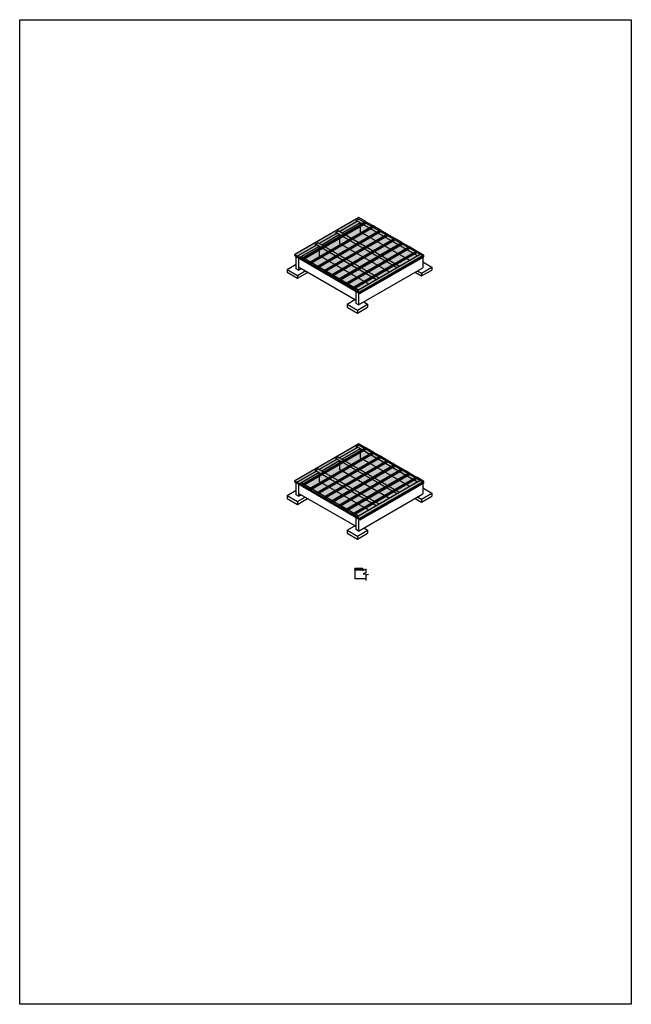
# Model space of a CAD drawing. Units: millimetres. Extents: x 146596 to 632897, y -1648600 to -806661.
# Drawn here: x 298717 to 309217, y -828296 to -811408 of the extents above; entities that cross this region are included whole.
import ezdxf

# ---------------------------------------------------------------- set-up
doc = ezdxf.new("R2010")
doc.units = ezdxf.units.MM
for name, color, linetype in [('FLOOR JOIST', 1, 'Continuous'), ('GUIDE LINE', 252, 'Continuous'), ('S200', 1, 'Continuous'), ('SS125', 1, 'Continuous'), ('START AND END CLIP', 1, 'Continuous')]:
    doc.layers.add(name, color=color, linetype=linetype)
doc.layers.add('Wall', color=4, linetype='Continuous', lineweight=30)

# ---------------------------------------------------------------- blocks, each defined once
blk = doc.blocks.new('FLOOR JOIST FOR SUB DETAIL')
at = {"layer": 'FLOOR JOIST', "color": 3}
for p, q in [((519, 920), (211, 742)), ((563, 894), (255, 716)), ((496, 933), (540, 958)), ((1549, 325), (496, 933)), ((496, 933), (496, 907)), ((1637, 325), (540, 958)), ((563, 894), (563, 742)), ((167, 716), (-141, 539)), ((211, 691), (-97, 513)), ((144, 729), (188, 755)), ((1197, 121), (144, 729)), ((144, 729), (144, 704)), ((1241, 147), (188, 755)), ((211, 691), (211, 539)), ((431, 615), (607, 716)), ((1418, 248), (563, 742)), ((-185, 513), (-537, 310)), ((-207, 526), (-164, 552)), ((845, -82), (-207, 526)), ((-207, 526), (-207, 500)), ((889, -56), (-164, 552)), ((79, 412), (255, 513)), ((1066, 45), (211, 539)), ((-141, 488), (-493, 285)), ((-141, 488), (-141, 335)), ((1593, 350), (493, -285)), ((537, -310), (-537, 310)), ((-537, 107), (-537, 310)), ((-493, 285), (-493, 81)), ((537, -260), (-449, 310)), ((-273, 208), (-97, 310)), ((714, -158), (-141, 335)), ((1637, 325), (537, -310)), ((1637, 325), (1637, 121)), ((-493, 81), (-537, 107)), ((493, -437), (-493, 132)), ((-493, 81), (-449, 107)), ((537, -514), (1637, 121)), ((493, -488), (493, -285)), ((537, -310), (537, -514)), ((537, -514), (493, -488))]:
    blk.add_line(p, q, dxfattribs=at)
at = {"layer": 'GUIDE LINE', "color": 3}
for p, q in [((-689, 96), (-537, 184)), ((1637, 224), (1792, 134)), ((-689, 96), (-513, -7)), ((-689, 96), (-689, 46)), ((-689, 46), (-513, -57)), ((-513, -7), (-383, 68)), ((-513, -57), (-339, 44)), ((1506, 45), (1615, -18)), ((1549, 70), (1615, 32)), ((1615, 32), (1792, 134)), ((1615, -18), (1792, 84)), ((1615, 32), (1615, -18)), ((1792, 134), (1792, 84)), ((-513, -7), (-513, -57)), ((339, -501), (471, -424)), ((339, -501), (515, -603)), ((339, -501), (339, -551)), ((515, -603), (692, -501)), ((626, -462), (692, -501)), ((692, -501), (692, -551)), ((339, -551), (515, -653)), ((515, -653), (692, -551)), ((515, -603), (515, -653))]:
    blk.add_line(p, q, dxfattribs=at)
blk = doc.blocks.new('PLAIN DECKING BOARD')
at = {"layer": 'Wall', "true_color": 0xcc6d28}
h = blk.add_hatch(color=32, dxfattribs=at)
h.dxf.hatch_style = 1
h.paths.add_polyline_path([(1099, 634), (977, 704), (-121, 70), (0, 0)])
h.paths.add_polyline_path([(1099, 628), (1099, 634), (0, 0), (0, -7)])
h.paths.add_polyline_path([(1099, 616), (1089, 621), (-10, -13), (0, -19)])
h.paths.add_polyline_path([(1089, 621), (1089, 622), (0, -7), (-10, -1), (-10, -13)])
h.paths.add_polyline_path([(1099, 609), (1099, 616), (0, -19), (0, -25)])
h = blk.add_hatch(color=32, dxfattribs=at)
h.dxf.hatch_style = 1
h.paths.add_polyline_path([(-121, 70), (-121, 63), (-111, 57), (-111, 46), (-121, 51), (-121, 45), (0, -25), (0, -19), (-10, -13), (-10, -1), (0, -7), (0, 0)])
h.paths.add_polyline_path([(-62, 29), (-62, 17), (-82, 29), (-82, 41)], flags=16)
h.paths.add_polyline_path([(-58, 27), (-38, 15), (-38, 4), (-58, 15)], flags=16)
h.paths.add_polyline_path([(-86, 31), (-107, 43), (-107, 55), (-86, 43)], flags=16)
h.paths.add_polyline_path([(-34, 13), (-14, 1), (-14, -10), (-34, 1)], flags=16)
h = blk.add_hatch(color=32, dxfattribs=at)
h.dxf.hatch_style = 1
h.paths.add_polyline_path([(-121, 51), (-111, 46), (-111, 57)])
h.paths.add_polyline_path([(-107, 55), (-107, 43), (-97, 49)])
h.paths.add_polyline_path([(-97, 49), (-107, 43), (-86, 31), (-86, 43)])
h.paths.add_polyline_path([(-82, 41), (-82, 29), (-72, 35)])
h.paths.add_polyline_path([(-62, 17), (-62, 29), (-72, 35), (-82, 29)])
h.paths.add_polyline_path([(-58, 27), (-58, 15), (-48, 21)])
h.paths.add_polyline_path([(-38, 4), (-38, 15), (-48, 21), (-58, 15)])
h.paths.add_polyline_path([(-24, 7), (-34, 13), (-34, 1)])
h.paths.add_polyline_path([(-24, 7), (-34, 1), (-14, -10), (-14, 1)])
at = {"layer": 'Wall', "color": 3}
for p, q in [((977, 704), (-121, 70)), ((1099, 634), (977, 704)), ((-10, -13), (1089, 621)), ((1099, 634), (0, 0)), ((0, -7), (1099, 628)), ((0, -19), (1099, 616)), ((0, -25), (1099, 609)), ((1089, 621), (1089, 622)), ((1099, 616), (1089, 621)), ((1099, 628), (1099, 634)), ((1099, 609), (1099, 616)), ((-121, 63), (-121, 70)), ((-121, 70), (0, 0)), ((-111, 57), (-121, 63)), ((-121, 51), (-111, 57)), ((-121, 45), (-121, 51)), ((-111, 46), (-121, 51)), ((0, -25), (-121, 45)), ((-111, 46), (-111, 57)), ((-86, 43), (-107, 55)), ((-107, 43), (-107, 55)), ((-107, 43), (-97, 49)), ((-86, 31), (-107, 43)), ((-86, 31), (-86, 43)), ((-62, 29), (-82, 41)), ((-82, 29), (-82, 41)), ((-82, 29), (-72, 35)), ((-62, 17), (-82, 29)), ((-62, 17), (-62, 29)), ((-38, 15), (-58, 27)), ((-58, 15), (-58, 27)), ((-58, 15), (-48, 21)), ((-38, 4), (-58, 15)), ((-38, 4), (-38, 15)), ((-14, 1), (-34, 13)), ((-34, 1), (-34, 13)), ((-34, 1), (-24, 7)), ((-14, -10), (-34, 1)), ((-14, -10), (-14, 1)), ((0, 0), (0, -7)), ((0, -7), (-10, -1)), ((-10, -13), (-10, -1)), ((0, -19), (-10, -13)), ((0, -19), (0, -25))]:
    blk.add_line(p, q, dxfattribs=at)
blk = doc.blocks.new('DECKING CLIP WITH SCREW')
at = {"layer": 'GUIDE LINE', "color": 2}
for p, q in [((-10, 10), (-11, 11)), ((-9, 10), (-11, 11)), ((-9, 10), (-11, 9)), ((-10, 10), (-11, 9)), ((-7, 11), (-9, 10)), ((-8, 11), (-9, 10)), ((-8, 9), (-9, 10)), ((-7, 9), (-9, 10))]:
    blk.add_line(p, q, dxfattribs=at)
for start_param, end_param in [(5.374249, 5.621326), (0.66186, 0.908937), (3.803452, 4.050529), (2.232656, 2.479733)]:
    blk.add_ellipse((-9, 10), major_axis=(-2.52, 0), ratio=0.57735, start_param=start_param, end_param=end_param, dxfattribs=at)
at = {"layer": 'START AND END CLIP'}
blk.add_ellipse((-9, 10), major_axis=(-3.83, 0), ratio=0.57735, dxfattribs=at)
blk.add_ellipse((-9, 10), major_axis=(-3.83, 0), ratio=0.57735, start_param=6.23343, end_param=9.474533, dxfattribs=at)
at = {"layer": 'Wall', "color": 1}
for p, q in [((-31, 6), (-5, 21)), ((-31, 5), (-31, 3)), ((-30, 6), (-4, 21)), ((-30, 6), (-22, 3)), ((-29, 1), (-27, 1)), ((-29, 1), (-28, 1)), ((-27, 0), (-27, 1)), ((-22, 3), (-12, 8)), ((-22, 3), (-13, -4)), ((-13, -4), (13, 11)), ((-13, -5), (13, 10)), ((-13, -8), (13, 7)), ((-13, -8), (13, 7)), ((-6, 12), (4, 18)), ((-4, 21), (4, 18)), ((4, 18), (13, 11)), ((13, 7), (13, 10)), ((-27, 0), (-25, -2)), ((-25, -1), (-24, -1)), ((-25, -2), (-25, -1)), ((-25, -2), (-24, -1)), ((-24, -10), (-24, -1)), ((-20, -12), (-24, -10)), ((-20, -3), (-19, -4)), ((-20, -3), (-20, -12)), ((-20, -12), (-14, -8)), ((-19, -4), (-19, -5)), ((-19, -5), (-17, -6)), ((-17, -5), (-16, -6)), ((-17, -6), (-17, -5)), ((-17, -6), (-16, -6)), ((-13, -8), (-13, -5))]:
    blk.add_line(p, q, dxfattribs=at)
for centre, start, end in [((-31, 5), 69.9567, 180), ((-5, 20), 69.9567, 115.0216), ((12, 10), 0, 51.6715), ((-13, -5), 0, 51.6715)]:
    blk.add_arc(centre, 0.5, start, end, dxfattribs=at)
for centre, start_param, end_param in [((-30, 3), 4.170501, 6.707806), ((12, 9), 6.378814, 6.831058), ((-14, -6), 4.286753, 6.831058)]:
    blk.add_ellipse(centre, major_axis=(0.95, -1.64), ratio=0.57735, start_param=start_param, end_param=end_param, dxfattribs=at)

msp = doc.modelspace()

# ---------------------------------------------------------------- hatches: boundary and pattern name
at = {"layer": 'Wall', "true_color": 0xcc6d28}
h = msp.add_hatch(color=32, dxfattribs=at)
h.dxf.hatch_style = 1
h.paths.add_polyline_path([(304609, -820819), (304469, -820819), (304469, -820819), (304469, -820826), (304481, -820826), (304481, -820837), (304469, -820837), (304469, -820844), (304609, -820844), (304609, -820837), (304598, -820837), (304598, -820826), (304609, -820826)])
h.paths.add_polyline_path([(304541, -820824), (304565, -820824), (304565, -820839), (304541, -820839)], flags=16)
h.paths.add_polyline_path([(304537, -820824), (304537, -820839), (304513, -820839), (304513, -820824)], flags=16)
h.paths.add_polyline_path([(304569, -820824), (304593, -820824), (304593, -820839), (304569, -820839)], flags=16)
h.paths.add_polyline_path([(304509, -820824), (304509, -820839), (304486, -820839), (304486, -820824)], flags=16)

# ---------------------------------------------------------------- linework, layer by layer
at = {"color": 3}
for p, q in [((304469, -820819), (304469, -820826)), ((304469, -820819), (304469, -820826)), ((304469, -820819), (304469, -820820)), ((304469, -820826), (304469, -820819)), ((304469, -820819), (304469, -820826)), ((304469, -820819), (304609, -820819)), ((304469, -820826), (304469, -820819)), ((304469, -820819), (304469, -820819)), ((304469, -820826), (304481, -820826)), ((304481, -820826), (304469, -820826)), ((304469, -820826), (304481, -820826)), ((304481, -820837), (304469, -820837)), ((304469, -820837), (304469, -820844)), ((304469, -820837), (304481, -820837)), ((304469, -820837), (304469, -820844)), ((304469, -820844), (304469, -820837)), ((304481, -820837), (304469, -820837)), ((304469, -820837), (304469, -820844)), ((304469, -820844), (304609, -820844)), ((304469, -820844), (304609, -820844)), ((304469, -820844), (304609, -820844)), ((304481, -820826), (304481, -820837)), ((304481, -820826), (304481, -820837)), ((304481, -820826), (304481, -820837)), ((304486, -820839), (304486, -820824)), ((304486, -820824), (304509, -820824)), ((304509, -820839), (304486, -820839)), ((304509, -820824), (304509, -820839)), ((304513, -820824), (304537, -820824)), ((304513, -820839), (304513, -820824)), ((304537, -820839), (304513, -820839)), ((304541, -820824), (304565, -820824)), ((304565, -820839), (304541, -820839)), ((304569, -820839), (304569, -820824))]:
    msp.add_line(p, q, dxfattribs=at)
at = {"layer": 'GUIDE LINE', "color": 4}
for p, q in [((304657, -820846), (304469, -820846)), ((304469, -820846), (304469, -820998)), ((304657, -820998), (304469, -820998))]:
    msp.add_line(p, q, dxfattribs=at)
at = {"layer": 'GUIDE LINE', "color": 2}
for p, q in [((304657, -820898), (304616, -820915)), ((304657, -820826), (304657, -820898)), ((304616, -820915), (304707, -820925)), ((304707, -820925), (304657, -820934)), ((304657, -820934), (304657, -821026))]:
    msp.add_line(p, q, dxfattribs=at)
at = {"layer": 'GUIDE LINE'}
msp.add_lwpolyline([(298717, -811408), (309217, -811408), (309217, -828296), (298717, -828296)], close=True, dxfattribs=at)
at = {"layer": 'S200'}
for p, q in [((304601, -820833), (304611, -820831)), ((304601, -820834), (304601, -820836)), ((304604, -820836), (304605, -820836)), ((304605, -820836), (304605, -820837)), ((304605, -820837), (304607, -820837)), ((304607, -820837), (304608, -820837)), ((304608, -820836), (304609, -820836)), ((304608, -820836), (304608, -820837)), ((304609, -820836), (304609, -820846)), ((304609, -820846), (304613, -820846)), ((304621, -820833), (304611, -820831)), ((304613, -820836), (304613, -820846)), ((304614, -820836), (304613, -820836)), ((304614, -820836), (304614, -820837)), ((304615, -820837), (304614, -820837)), ((304617, -820837), (304615, -820837)), ((304619, -820836), (304617, -820836)), ((304617, -820836), (304617, -820837)), ((304622, -820836), (304622, -820834))]:
    msp.add_line(p, q, dxfattribs=at)
for centre, radius, start, end in [((304601, -820834), 0.5, 100.7843, 180), ((304602, -820836), 1.62, 202.5588, 337.4412), ((304620, -820836), 1.62, 202.5588, 337.4412), ((304621, -820834), 0.5, 0, 79.2157)]:
    msp.add_arc(centre, radius, start, end, dxfattribs=at)
at = {"layer": 'SS125'}
for p, q in [((304469, -820846), (304478, -820846)), ((304478, -820846), (304483, -820846)), ((304483, -820846), (304488, -820846))]:
    msp.add_line(p, q, dxfattribs=at)
at = {"layer": 'Wall', "color": 3}
for p, q in [((304609, -820819), (304469, -820819)), ((304469, -820819), (304469, -820819)), ((304469, -820819), (304469, -820826)), ((304469, -820826), (304481, -820826)), ((304481, -820837), (304469, -820837)), ((304469, -820837), (304469, -820844)), ((304469, -820844), (304609, -820844)), ((304481, -820826), (304481, -820837)), ((304537, -820824), (304537, -820839)), ((304541, -820839), (304541, -820824)), ((304565, -820824), (304565, -820839)), ((304569, -820824), (304593, -820824)), ((304593, -820839), (304569, -820839)), ((304598, -820837), (304598, -820826)), ((304598, -820826), (304609, -820826)), ((304609, -820837), (304598, -820837)), ((304609, -820826), (304609, -820819)), ((304609, -820844), (304609, -820837))]:
    msp.add_line(p, q, dxfattribs=at)
at = {"layer": 'Wall', "color": 1}
for p, q in [((304608, -820831), (304608, -820832)), ((304614, -820831), (304608, -820831)), ((304610, -820832), (304608, -820832)), ((304609, -820832), (304608, -820832)), ((304610, -820846), (304610, -820846)), ((304610, -820846), (304610, -820846)), ((304610, -820846), (304610, -820847)), ((304612, -820846), (304610, -820846)), ((304612, -820846), (304610, -820847)), ((304612, -820846), (304610, -820846)), ((304610, -820847), (304610, -820847)), ((304610, -820848), (304610, -820847)), ((304612, -820847), (304610, -820847)), ((304612, -820848), (304610, -820847)), ((304610, -820848), (304610, -820848)), ((304610, -820848), (304610, -820848)), ((304610, -820849), (304610, -820848)), ((304612, -820848), (304610, -820848)), ((304612, -820848), (304610, -820848)), ((304612, -820849), (304610, -820848)), ((304610, -820849), (304610, -820850)), ((304610, -820849), (304610, -820849)), ((304612, -820849), (304610, -820849)), ((304612, -820849), (304610, -820850)), ((304610, -820850), (304610, -820851)), ((304610, -820850), (304610, -820850)), ((304610, -820850), (304610, -820850)), ((304612, -820850), (304610, -820850)), ((304612, -820850), (304610, -820850)), ((304610, -820851), (304610, -820852)), ((304610, -820851), (304610, -820851)), ((304610, -820851), (304610, -820851)), ((304612, -820851), (304610, -820851)), ((304612, -820851), (304610, -820851)), ((304612, -820851), (304610, -820851)), ((304610, -820852), (304610, -820852)), ((304610, -820852), (304610, -820853)), ((304612, -820852), (304610, -820852)), ((304612, -820852), (304610, -820853)), ((304612, -820852), (304610, -820852)), ((304610, -820853), (304610, -820853)), ((304610, -820854), (304610, -820853)), ((304612, -820853), (304610, -820853)), ((304612, -820854), (304610, -820853)), ((304612, -820854), (304610, -820854)), ((304610, -820854), (304610, -820854)), ((304610, -820854), (304610, -820854)), ((304612, -820854), (304610, -820854)), ((304612, -820854), (304610, -820854)), ((304611, -820856), (304610, -820854)), ((304611, -820856), (304612, -820854)), ((304614, -820832), (304612, -820832)), ((304612, -820846), (304612, -820846)), ((304612, -820846), (304612, -820847)), ((304613, -820846), (304612, -820846)), ((304613, -820846), (304612, -820846)), ((304613, -820847), (304612, -820847)), ((304613, -820847), (304612, -820848)), ((304612, -820848), (304612, -820848)), ((304613, -820848), (304612, -820848)), ((304613, -820848), (304612, -820849)), ((304612, -820849), (304612, -820849)), ((304613, -820850), (304612, -820849)), ((304612, -820850), (304612, -820851)), ((304613, -820850), (304612, -820850)), ((304612, -820851), (304612, -820852)), ((304613, -820851), (304612, -820851)), ((304613, -820851), (304612, -820851)), ((304612, -820852), (304612, -820853)), ((304613, -820852), (304612, -820852)), ((304613, -820852), (304612, -820852)), ((304613, -820853), (304612, -820853)), ((304613, -820853), (304612, -820854)), ((304612, -820854), (304612, -820854)), ((304614, -820831), (304614, -820832)), ((304614, -820832), (304614, -820832))]:
    msp.add_line(p, q, dxfattribs=at)
at = {"layer": 'Wall', "color": 3}
for points in [[(304509, -820839), (304509, -820824), (304486, -820824), (304486, -820839)], [(304537, -820839), (304537, -820824), (304513, -820824), (304513, -820839)], [(304565, -820839), (304565, -820824), (304541, -820824), (304541, -820839)], [(304593, -820839), (304593, -820824), (304569, -820824), (304569, -820839)]]:
    msp.add_lwpolyline(points, close=True, dxfattribs=at)

# ---------------------------------------------------------------- block references
at = {"layer": 'GUIDE LINE'}
for name, p in [('FLOOR JOIST FOR SUB DETAIL', (303999, -815786)), ('PLAIN DECKING BOARD', (303560, -815506)), ('PLAIN DECKING BOARD', (303685, -815578)), ('PLAIN DECKING BOARD', (303810, -815650)), ('PLAIN DECKING BOARD', (303934, -815722)), ('PLAIN DECKING BOARD', (304059, -815794)), ('PLAIN DECKING BOARD', (304184, -815866)), ('PLAIN DECKING BOARD', (304309, -815938)), ('PLAIN DECKING BOARD', (304433, -816010)), ('PLAIN DECKING BOARD', (304558, -816082)), ('FLOOR JOIST FOR SUB DETAIL', (303999, -819664)), ('PLAIN DECKING BOARD', (303560, -819385)), ('PLAIN DECKING BOARD', (303685, -819457)), ('PLAIN DECKING BOARD', (303810, -819529)), ('PLAIN DECKING BOARD', (303934, -819601)), ('PLAIN DECKING BOARD', (304059, -819673)), ('PLAIN DECKING BOARD', (304184, -819745)), ('PLAIN DECKING BOARD', (304309, -819817)), ('PLAIN DECKING BOARD', (304433, -819889)), ('DECKING CLIP WITH SCREW', (303589, -819399)), ('PLAIN DECKING BOARD', (304558, -819961)), ('DECKING CLIP WITH SCREW', (303714, -819471)), ('DECKING CLIP WITH SCREW', (303838, -819543)), ('DECKING CLIP WITH SCREW', (303963, -819615)), ('DECKING CLIP WITH SCREW', (304088, -819687)), ('DECKING CLIP WITH SCREW', (304213, -819759)), ('DECKING CLIP WITH SCREW', (304337, -819831)), ('DECKING CLIP WITH SCREW', (304462, -819903))]:
    msp.add_blockref(name, p, dxfattribs=at)

doc.saveas('drawing.dxf')
